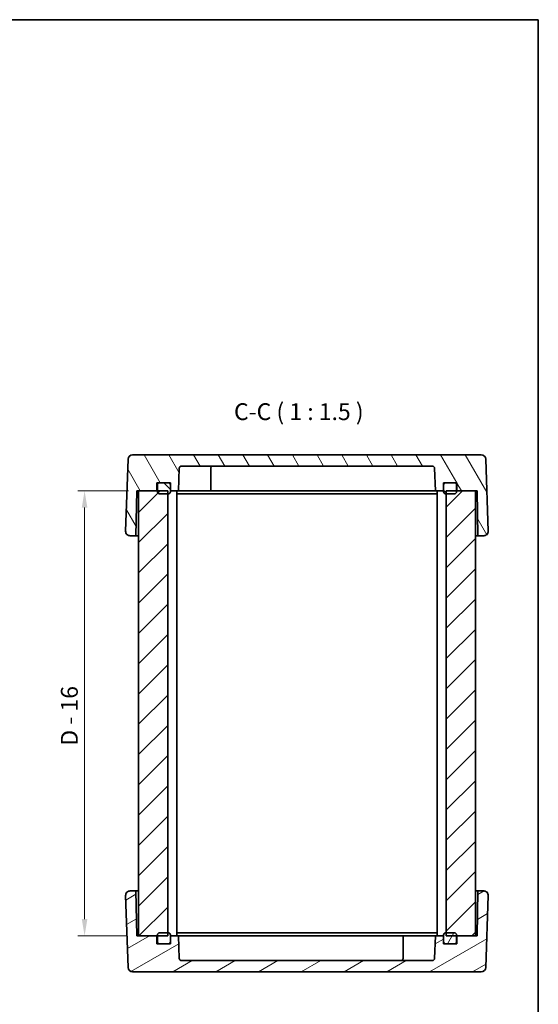
# Model space of a CAD drawing. Units: millimetres. Extents: x 22 to 2398, y 12 to 434.
# Drawn here: x 1089 to 1205, y 215 to 433 of the extents above; entities that cross this region are included whole.
import ezdxf

# ---------------------------------------------------------------- set-up
doc = ezdxf.new("R2010")
doc.units = ezdxf.units.MM
doc.header["$LTSCALE"] = 1.5
doc.layers.get('Defpoints').update_dxf_attribs({"lineweight": 25})
for name, color, linetype, lineweight in [('Border (ISO)', 7, 'Continuous', 35), ('Dimension (ISO)', 7, 'Continuous', 18), ('Dimension (ISO) @ 1', 7, 'Continuous', 18), ('Hatch (ISO)', 1, 'Continuous', 18), ('Symbol (ISO)', 7, 'Continuous', 18), ('Visible (ISO)', 7, 'Continuous', 35)]:
    doc.layers.add(name, color=color, linetype=linetype, lineweight=lineweight)
doc.styles.add('Note Text (TK)', font='txt')
doc.dimstyles.new('Default - Method 1b (TK)', dxfattribs={"dimscale": 1.5, "dimtxt": 2.5, "dimasz": 2.5, "dimexe": 1, "dimexo": 1.5, "dimgap": 1, "dimtad": 1, "dimtoh": 1, "dimrnd": 1e-08, "dimdsep": 46, "dimtxsty": 'Note Text (TK)', "dimcen": 0.09, "dimdle": 5, "dimclrd": 100, "dimclre": 100, "dimclrt": 7, "dimadec": 1, "dimazin": 1, "dimtfac": 1, "dimtmove": 0, "dimatfit": 3, "dimfxl": 1, "dimtolj": 1, "dimlwd": -1, "dimlwe": -1, "dimarcsym": 0})

# ---------------------------------------------------------------- blocks, each defined once
blk = doc.blocks.new('図面枠 tk図枠')
at = {"layer": 'Border (ISO)'}
for p, q in [((14.5, 289), (405.5, 289)), ((405.5, 289), (405.5, 8))]:
    blk.add_line(p, q, dxfattribs=at)
blk = doc.blocks.new('*D60')
at = {"layer": 'Defpoints', "color": 0}
for p in [(1115.75, 328.72), (1103.75, 229.72), (1115.35, 229.72)]:
    blk.add_point(p, dxfattribs=at)
at = {"layer": 'Dimension (ISO)', "color": 100}
for p, q in [((1113.5, 328.72), (1102.25, 328.72)), ((1103.75, 324.97), (1103.75, 233.47)), ((1113.1, 229.72), (1102.25, 229.72))]:
    blk.add_line(p, q, dxfattribs=at)
for points in [[(1103.12, 324.97), (1104.37, 324.97), (1103.75, 328.72)], [(1103.12, 233.47), (1104.37, 233.47), (1103.75, 229.72)]]:
    blk.add_solid(points, dxfattribs=at)
at = {"layer": 'Dimension (ISO)', "color": 7, "insert": (1100.36, 272.03), "char_height": 3.75, "attachment_point": 4, "rotation": 90, "style": 'Note Text (TK)'}
blk.add_mtext('\\A1;D - 16', dxfattribs=at)

msp = doc.modelspace()

# ---------------------------------------------------------------- hatches: boundary and pattern name
at = {"layer": 'Hatch (ISO)'}
h = msp.add_hatch(dxfattribs=at)
h.set_pattern_fill('ANSI31', color=256, scale=38.1, angle=75.000175, style=0)
h.set_pattern_definition([(120.0002, (596.5, -3e-07), (-4.12444, -2.381263), [])])
edge = h.paths.add_edge_path()
edge.add_line((1115.3466, 328.7198), (1115.7466, 328.7198))
edge.add_line((1115.7466, 328.7198), (1119.8466, 328.7198))
edge.add_line((1119.8466, 328.7198), (1119.8466, 330.5198))
edge.add_line((1119.8466, 330.5198), (1120.4466, 330.5198))
edge.add_line((1120.4466, 330.5198), (1122.3466, 330.5198))
edge.add_line((1122.3466, 330.5198), (1122.8466, 330.5198))
edge.add_line((1122.8466, 330.5198), (1122.8466, 330.0198))
edge.add_line((1122.8466, 330.0198), (1122.8466, 328.7198))
edge.add_line((1122.8466, 328.7198), (1124.6545, 328.7198))
edge.add_line((1124.6545, 328.7198), (1124.8298, 333.7372))
edge.add_ellipse((1125.3295, 333.7198), major_axis=(-0.4997, 0.0174), ratio=1, start_angle=272, end_angle=360, ccw=False)
edge.add_line((1125.3295, 334.2198), (1181.1638, 334.2198))
edge.add_ellipse((1181.1638, 333.7198), major_axis=(0, 0.5), ratio=1, start_angle=272, end_angle=360, ccw=False)
edge.add_line((1181.6635, 333.7372), (1181.8387, 328.7198))
edge.add_line((1181.8387, 328.7198), (1183.6466, 328.7198))
edge.add_line((1183.6466, 328.7198), (1183.6466, 330.0198))
edge.add_line((1183.6466, 330.0198), (1183.6466, 330.5198))
edge.add_line((1183.6466, 330.5198), (1184.1466, 330.5198))
edge.add_line((1184.1466, 330.5198), (1186.0466, 330.5198))
edge.add_line((1186.0466, 330.5198), (1186.6466, 330.5198))
edge.add_line((1186.6466, 330.5198), (1186.6466, 328.7198))
edge.add_line((1186.6466, 328.7198), (1190.7466, 328.7198))
edge.add_line((1190.7466, 328.7198), (1191.1466, 328.7198))
edge.add_line((1191.1466, 328.7198), (1191.3212, 318.7198))
edge.add_line((1191.3212, 318.7198), (1192.6111, 318.7198))
edge.add_ellipse((1192.6111, 319.7198), major_axis=(0, -1), ratio=1, start_angle=0, end_angle=92)
edge.add_line((1193.6105, 319.7547), (1193.0517, 335.7547))
edge.add_ellipse((1192.0523, 335.7198), major_axis=(0.9994, 0.0349), ratio=1, start_angle=0, end_angle=88)
edge.add_line((1192.0523, 336.7198), (1114.4409, 336.7198))
edge.add_ellipse((1114.4409, 335.7198), major_axis=(0, 1), ratio=1, start_angle=0, end_angle=88)
edge.add_line((1113.4415, 335.7547), (1112.8827, 319.7547))
edge.add_ellipse((1113.8821, 319.7198), major_axis=(-0.9994, 0.0349), ratio=1, start_angle=0, end_angle=92)
edge.add_line((1113.8821, 318.7198), (1115.1721, 318.7198))
edge.add_line((1115.1721, 318.7198), (1115.3466, 328.7198))
h = msp.add_hatch(dxfattribs=at)
h.set_pattern_fill('ANSI31', color=256, scale=38.1, style=0)
h.set_pattern_definition([(45, (596.5, -3e-07), (-3.367596, 3.367596), [])])
h.paths.add_polyline_path([(1190.7466, 328.7198), (1186.6466, 328.7198), (1186.5466, 328.7198), (1184.2466, 328.7198), (1184.2466, 328.0198), (1184.2466, 230.4198), (1184.2466, 229.7198), (1186.5466, 229.7198), (1186.6466, 229.7198), (1190.7466, 229.7198)])
h.paths.add_polyline_path([(1122.2466, 328.7198), (1119.9466, 328.7198), (1119.8466, 328.7198), (1115.7466, 328.7198), (1115.7466, 229.7198), (1119.8466, 229.7198), (1119.9466, 229.7198), (1122.2466, 229.7198), (1122.2466, 230.4198), (1122.2466, 328.0198)])
h = msp.add_hatch(dxfattribs=at)
h.set_pattern_fill('ANSI31', color=256, scale=38.1, angle=90.00021, style=0)
h.set_pattern_definition([(135.0002, (596.5, -3e-07), (-3.367584, -3.36761), [])])
edge = h.paths.add_edge_path()
edge.add_ellipse((1186.0466, 328.5198), major_axis=(0, -0.5), ratio=1, start_angle=0, end_angle=90)
edge.add_line((1186.5466, 328.5198), (1186.5466, 328.7198))
edge.add_line((1186.5466, 328.7198), (1186.5466, 330.0198))
edge.add_ellipse((1186.0466, 330.0198), major_axis=(0.5, 0), ratio=1, start_angle=0, end_angle=90)
edge.add_line((1186.0466, 330.5198), (1184.1466, 330.5198))
edge.add_ellipse((1184.1466, 330.0198), major_axis=(0, 0.5), ratio=1, start_angle=0, end_angle=90)
edge.add_line((1183.6466, 330.0198), (1183.6466, 328.7198))
edge.add_line((1183.6466, 328.7198), (1183.6466, 328.5198))
edge.add_ellipse((1184.1466, 328.5198), major_axis=(-0.5, 0), ratio=1, start_angle=0, end_angle=90)
edge.add_line((1184.1466, 328.0198), (1184.2466, 328.0198))
edge.add_line((1184.2466, 328.0198), (1186.0466, 328.0198))
edge = h.paths.add_edge_path()
edge.add_ellipse((1120.4466, 328.5198), major_axis=(-0.5, 0), ratio=1, start_angle=0, end_angle=90)
edge.add_line((1120.4466, 328.0198), (1122.2466, 328.0198))
edge.add_line((1122.2466, 328.0198), (1122.3466, 328.0198))
edge.add_ellipse((1122.3466, 328.5198), major_axis=(0, -0.5), ratio=1, start_angle=0, end_angle=90)
edge.add_line((1122.8466, 328.5198), (1122.8466, 328.7198))
edge.add_line((1122.8466, 328.7198), (1122.8466, 330.0198))
edge.add_ellipse((1122.3466, 330.0198), major_axis=(0.5, 0), ratio=1, start_angle=0, end_angle=90)
edge.add_line((1122.3466, 330.5198), (1120.4466, 330.5198))
edge.add_ellipse((1120.4466, 330.0198), major_axis=(0, 0.5), ratio=1, start_angle=0, end_angle=90)
edge.add_line((1119.9466, 330.0198), (1119.9466, 328.7198))
edge.add_line((1119.9466, 328.7198), (1119.9466, 328.5198))
h = msp.add_hatch(dxfattribs=at)
h.set_pattern_fill('ANSI31', color=256, scale=38.1, angle=-14.999978, style=0)
h.set_pattern_definition([(30, (596.5, -3e-07), (-2.38125, 4.124445), [])])
edge = h.paths.add_edge_path()
edge.add_line((1119.8466, 229.7198), (1115.7466, 229.7198))
edge.add_line((1115.7466, 229.7198), (1115.3466, 229.7198))
edge.add_line((1115.3466, 229.7198), (1115.1721, 239.7198))
edge.add_line((1115.1721, 239.7198), (1113.8821, 239.7198))
edge.add_ellipse((1113.8821, 238.7198), major_axis=(0, 1), ratio=1, start_angle=0, end_angle=92)
edge.add_line((1112.8827, 238.6849), (1113.4415, 222.6849))
edge.add_ellipse((1114.4409, 222.7198), major_axis=(-0.9994, -0.0349), ratio=1, start_angle=0, end_angle=88)
edge.add_line((1114.4409, 221.7198), (1192.0523, 221.7198))
edge.add_ellipse((1192.0523, 222.7198), major_axis=(0, -1), ratio=1, start_angle=0, end_angle=88)
edge.add_line((1193.0517, 222.6849), (1193.6105, 238.6849))
edge.add_ellipse((1192.6111, 238.7198), major_axis=(0.9994, -0.0349), ratio=1, start_angle=0, end_angle=92)
edge.add_line((1192.6111, 239.7198), (1191.3212, 239.7198))
edge.add_line((1191.3212, 239.7198), (1191.1466, 229.7198))
edge.add_line((1191.1466, 229.7198), (1190.7466, 229.7198))
edge.add_line((1190.7466, 229.7198), (1186.6466, 229.7198))
edge.add_line((1186.6466, 229.7198), (1186.6466, 227.9198))
edge.add_line((1186.6466, 227.9198), (1186.0466, 227.9198))
edge.add_line((1186.0466, 227.9198), (1184.1466, 227.9198))
edge.add_line((1184.1466, 227.9198), (1183.6466, 227.9198))
edge.add_line((1183.6466, 227.9198), (1183.6466, 228.4198))
edge.add_line((1183.6466, 228.4198), (1183.6466, 229.7198))
edge.add_line((1183.6466, 229.7198), (1181.8387, 229.7198))
edge.add_line((1181.8387, 229.7198), (1181.6635, 224.7023))
edge.add_ellipse((1181.1638, 224.7198), major_axis=(0.4997, -0.0174), ratio=1, start_angle=272, end_angle=360, ccw=False)
edge.add_line((1181.1638, 224.2198), (1125.3295, 224.2198))
edge.add_ellipse((1125.3295, 224.7198), major_axis=(0, -0.5), ratio=1, start_angle=272, end_angle=360, ccw=False)
edge.add_line((1124.8298, 224.7023), (1124.6545, 229.7198))
edge.add_line((1124.6545, 229.7198), (1122.8466, 229.7198))
edge.add_line((1122.8466, 229.7198), (1122.8466, 228.4198))
edge.add_line((1122.8466, 228.4198), (1122.8466, 227.9198))
edge.add_line((1122.8466, 227.9198), (1122.3466, 227.9198))
edge.add_line((1122.3466, 227.9198), (1120.4466, 227.9198))
edge.add_line((1120.4466, 227.9198), (1119.8466, 227.9198))
edge.add_line((1119.8466, 227.9198), (1119.8466, 229.7198))
h = msp.add_hatch(dxfattribs=at)
h.set_pattern_fill('ANSI31', color=256, scale=38.1, angle=14.999978, style=0)
h.set_pattern_definition([(60, (596.5, -3e-07), (-4.124445, 2.38125), [])])
edge = h.paths.add_edge_path()
edge.add_ellipse((1186.0466, 229.9198), major_axis=(0.5, 0), ratio=1, start_angle=0, end_angle=90)
edge.add_line((1186.0466, 230.4198), (1184.2466, 230.4198))
edge.add_line((1184.2466, 230.4198), (1184.1466, 230.4198))
edge.add_ellipse((1184.1466, 229.9198), major_axis=(0, 0.5), ratio=1, start_angle=0, end_angle=90)
edge.add_line((1183.6466, 229.9198), (1183.6466, 229.7198))
edge.add_line((1183.6466, 229.7198), (1183.6466, 228.4198))
edge.add_ellipse((1184.1466, 228.4198), major_axis=(-0.5, 0), ratio=1, start_angle=0, end_angle=90)
edge.add_line((1184.1466, 227.9198), (1186.0466, 227.9198))
edge.add_ellipse((1186.0466, 228.4198), major_axis=(0, -0.5), ratio=1, start_angle=0, end_angle=90)
edge.add_line((1186.5466, 228.4198), (1186.5466, 229.7198))
edge.add_line((1186.5466, 229.7198), (1186.5466, 229.9198))
edge = h.paths.add_edge_path()
edge.add_ellipse((1120.4466, 229.9198), major_axis=(0, 0.5), ratio=1, start_angle=0, end_angle=90)
edge.add_line((1119.9466, 229.9198), (1119.9466, 229.7198))
edge.add_line((1119.9466, 229.7198), (1119.9466, 228.4198))
edge.add_ellipse((1120.4466, 228.4198), major_axis=(-0.5, 0), ratio=1, start_angle=0, end_angle=90)
edge.add_line((1120.4466, 227.9198), (1122.3466, 227.9198))
edge.add_ellipse((1122.3466, 228.4198), major_axis=(0, -0.5), ratio=1, start_angle=0, end_angle=90)
edge.add_line((1122.8466, 228.4198), (1122.8466, 229.7198))
edge.add_line((1122.8466, 229.7198), (1122.8466, 229.9198))
edge.add_ellipse((1122.3466, 229.9198), major_axis=(0.5, 0), ratio=1, start_angle=0, end_angle=90)
edge.add_line((1122.3466, 230.4198), (1122.2466, 230.4198))
edge.add_line((1122.2466, 230.4198), (1120.4466, 230.4198))

# ---------------------------------------------------------------- linework, layer by layer
at = {"layer": 'Visible (ISO)'}
for p, q in [((1113.4415, 335.7547), (1112.8827, 319.7547)), ((1192.0523, 336.7198), (1114.4409, 336.7198)), ((1193.6105, 319.7547), (1193.0517, 335.7547)), ((1124.6545, 328.7198), (1124.8298, 333.7372)), ((1125.3295, 334.2198), (1181.1638, 334.2198)), ((1131.8466, 333.7198), (1131.8466, 328.7198)), ((1181.6635, 333.7372), (1181.8387, 328.7198)), ((1115.1721, 318.7198), (1115.3466, 328.7198)), ((1115.3466, 328.7198), (1119.8466, 328.7198)), ((1122.2466, 328.7198), (1115.7466, 328.7198)), ((1115.7466, 328.7198), (1115.7466, 229.7198)), ((1119.8466, 328.7198), (1119.8466, 330.5198)), ((1119.8466, 330.5198), (1122.8466, 330.5198)), ((1119.9466, 330.0198), (1119.9466, 328.5198)), ((1122.3466, 330.5198), (1120.4466, 330.5198)), ((1122.2466, 229.7198), (1122.2466, 328.7198)), ((1122.8466, 330.5198), (1122.8466, 328.7198)), ((1122.8466, 328.5198), (1122.8466, 330.0198)), ((1122.8466, 328.7198), (1124.6545, 328.7198)), ((1124.2466, 328.7198), (1124.2466, 229.7198)), ((1124.6545, 328.7198), (1128.8466, 328.7198)), ((1131.8466, 328.7198), (1128.8466, 328.7198)), ((1177.5182, 328.7198), (1131.8466, 328.7198)), ((1179.0682, 328.7198), (1177.5182, 328.7198)), ((1181.1966, 328.7198), (1179.0682, 328.7198)), ((1181.8387, 328.7198), (1181.1966, 328.7198)), ((1181.8387, 328.7198), (1183.6466, 328.7198)), ((1182.2466, 328.7198), (1182.2466, 229.7198)), ((1183.6466, 328.7198), (1183.6466, 330.5198)), ((1183.6466, 330.5198), (1186.6466, 330.5198)), ((1183.6466, 330.0198), (1183.6466, 328.5198)), ((1186.0466, 330.5198), (1184.1466, 330.5198)), ((1190.7466, 328.7198), (1184.2466, 328.7198)), ((1184.2466, 328.7198), (1184.2466, 229.7198)), ((1186.5466, 328.5198), (1186.5466, 330.0198)), ((1186.6466, 330.5198), (1186.6466, 328.7198)), ((1186.6466, 328.7198), (1191.1466, 328.7198)), ((1190.7466, 229.7198), (1190.7466, 328.7198)), ((1191.1466, 328.7198), (1191.3212, 318.7198)), ((1120.4466, 328.0198), (1122.3466, 328.0198)), ((1124.2466, 328.0198), (1126.3499, 328.0198)), ((1126.3499, 328.0198), (1128.1177, 328.0198)), ((1128.1177, 328.0198), (1178.3755, 328.0198)), ((1178.3755, 328.0198), (1180.1433, 328.0198)), ((1180.1433, 328.0198), (1182.2466, 328.0198)), ((1184.1466, 328.0198), (1186.0466, 328.0198)), ((1113.8821, 318.7198), (1115.1721, 318.7198)), ((1115.1721, 318.7198), (1115.7466, 318.7198)), ((1190.7466, 318.7198), (1191.3212, 318.7198)), ((1191.3212, 318.7198), (1192.6111, 318.7198)), ((1115.1721, 239.7198), (1113.8821, 239.7198)), ((1115.3466, 229.7198), (1115.1721, 239.7198)), ((1115.7466, 239.7198), (1115.1721, 239.7198)), ((1191.3212, 239.7198), (1190.7466, 239.7198)), ((1191.3212, 239.7198), (1191.1466, 229.7198)), ((1192.6111, 239.7198), (1191.3212, 239.7198)), ((1112.8827, 238.6849), (1113.4415, 222.6849)), ((1193.0517, 222.6849), (1193.6105, 238.6849)), ((1122.3466, 230.4198), (1120.4466, 230.4198)), ((1126.3499, 230.4198), (1124.2466, 230.4198)), ((1128.1177, 230.4198), (1126.3499, 230.4198)), ((1178.3755, 230.4198), (1128.1177, 230.4198)), ((1180.1433, 230.4198), (1178.3755, 230.4198)), ((1182.2466, 230.4198), (1180.1433, 230.4198)), ((1186.0466, 230.4198), (1184.1466, 230.4198)), ((1119.8466, 229.7198), (1115.3466, 229.7198)), ((1115.7466, 229.7198), (1122.2466, 229.7198)), ((1119.8466, 227.9198), (1119.8466, 229.7198)), ((1122.8466, 227.9198), (1119.8466, 227.9198)), ((1119.9466, 229.9198), (1119.9466, 228.4198)), ((1120.4466, 227.9198), (1122.3466, 227.9198)), ((1122.8466, 228.4198), (1122.8466, 229.9198)), ((1124.6545, 229.7198), (1122.8466, 229.7198)), ((1122.8466, 229.7198), (1122.8466, 227.9198)), ((1124.8298, 224.7023), (1124.6545, 229.7198)), ((1124.6545, 229.7198), (1125.2966, 229.7198)), ((1125.2966, 229.7198), (1127.425, 229.7198)), ((1127.425, 229.7198), (1128.975, 229.7198)), ((1128.975, 229.7198), (1174.6466, 229.7198)), ((1174.6466, 224.7198), (1174.6466, 229.7198)), ((1174.6466, 229.7198), (1177.6466, 229.7198)), ((1181.8387, 229.7198), (1177.6466, 229.7198)), ((1181.8387, 229.7198), (1181.6635, 224.7023)), ((1183.6466, 229.7198), (1181.8387, 229.7198)), ((1183.6466, 229.9198), (1183.6466, 228.4198)), ((1183.6466, 227.9198), (1183.6466, 229.7198)), ((1186.6466, 227.9198), (1183.6466, 227.9198)), ((1184.1466, 227.9198), (1186.0466, 227.9198)), ((1184.2466, 229.7198), (1190.7466, 229.7198)), ((1186.5466, 228.4198), (1186.5466, 229.9198)), ((1191.1466, 229.7198), (1186.6466, 229.7198)), ((1186.6466, 229.7198), (1186.6466, 227.9198)), ((1181.1638, 224.2198), (1125.3295, 224.2198)), ((1114.4409, 221.7198), (1192.0523, 221.7198))]:
    msp.add_line(p, q, dxfattribs=at)
for centre, radius, start, end in [((1114.4409, 335.7198), 1, 90, 178), ((1192.0523, 335.7198), 1, 2, 90), ((1125.3295, 333.7198), 0.5, 90, 178), ((1132.3466, 333.7198), 0.5, 90, 180), ((1181.1638, 333.7198), 0.5, 2, 90), ((1120.4466, 330.0198), 0.5, 90, 180), ((1120.4466, 328.5198), 0.5, 180, 270), ((1122.3466, 330.0198), 0.5, 0, 90), ((1122.3466, 328.5198), 0.5, 270, 0), ((1184.1466, 330.0198), 0.5, 90, 180), ((1184.1466, 328.5198), 0.5, 180, 270), ((1186.0466, 330.0198), 0.5, 0, 90), ((1186.0466, 328.5198), 0.5, 270, 0), ((1113.8821, 319.7198), 1, 178, 270), ((1192.6111, 319.7198), 1, 270, 2), ((1113.8821, 238.7198), 1, 90, 182), ((1192.6111, 238.7198), 1, 358, 90), ((1120.4466, 229.9198), 0.5, 90, 180), ((1122.3466, 229.9198), 0.5, 0, 90), ((1184.1466, 229.9198), 0.5, 90, 180), ((1186.0466, 229.9198), 0.5, 0, 90), ((1120.4466, 228.4198), 0.5, 180, 270), ((1122.3466, 228.4198), 0.5, 270, 0), ((1184.1466, 228.4198), 0.5, 180, 270), ((1186.0466, 228.4198), 0.5, 270, 0), ((1125.3295, 224.7198), 0.5, 182, 270), ((1174.1466, 224.7198), 0.5, 270, 0), ((1181.1638, 224.7198), 0.5, 270, 358), ((1114.4409, 222.7198), 1, 182, 270), ((1192.0523, 222.7198), 1, 270, 358)]:
    msp.add_arc(centre, radius, start, end, dxfattribs=at)

# ---------------------------------------------------------------- block references
at = {"xscale": 1.5, "yscale": 1.5, "zscale": 1.5}
msp.add_blockref('図面枠 tk図枠', (596.5, 0), dxfattribs=at)

# ---------------------------------------------------------------- texts
at = {"layer": 'Symbol (ISO)', "color": 7, "insert": (1137.0059, 343.2722), "char_height": 3.75, "attachment_point": 7, "style": 'Note Text (TK)'}
msp.add_mtext('C-C ( 1 : 1.5 )', dxfattribs=at)

# ---------------------------------------------------------------- dimensions: what is measured, and where the dimension line sits
at = {"layer": 'Dimension (ISO) @ 1', "color": 100}
dim = msp.add_linear_dim(base=(1103.7466, 229.7198), p1=(1115.7466, 328.7198), p2=(1115.3466, 229.7198), angle=90, text='D - 16', dimstyle='Default - Method 1b (TK)', override={"dimscale": 1, "dimtxt": 3.75, "dimasz": 3.75, "dimexe": 1.5, "dimexo": 2.25, "dimgap": 1.5, "dimtoh": 0, "dimpost": '', "dimcen": 0.135, "dimtix": 0, "dimtofl": 0, "dimtmove": 0, "dimatfit": 1}, dxfattribs=at)
dim.commit()
dim.dimension.update_dxf_attribs({"geometry": '*D60', "text_midpoint": (1103.7466, 279.2198), "dimtype": 128})

doc.saveas('drawing.dxf')
